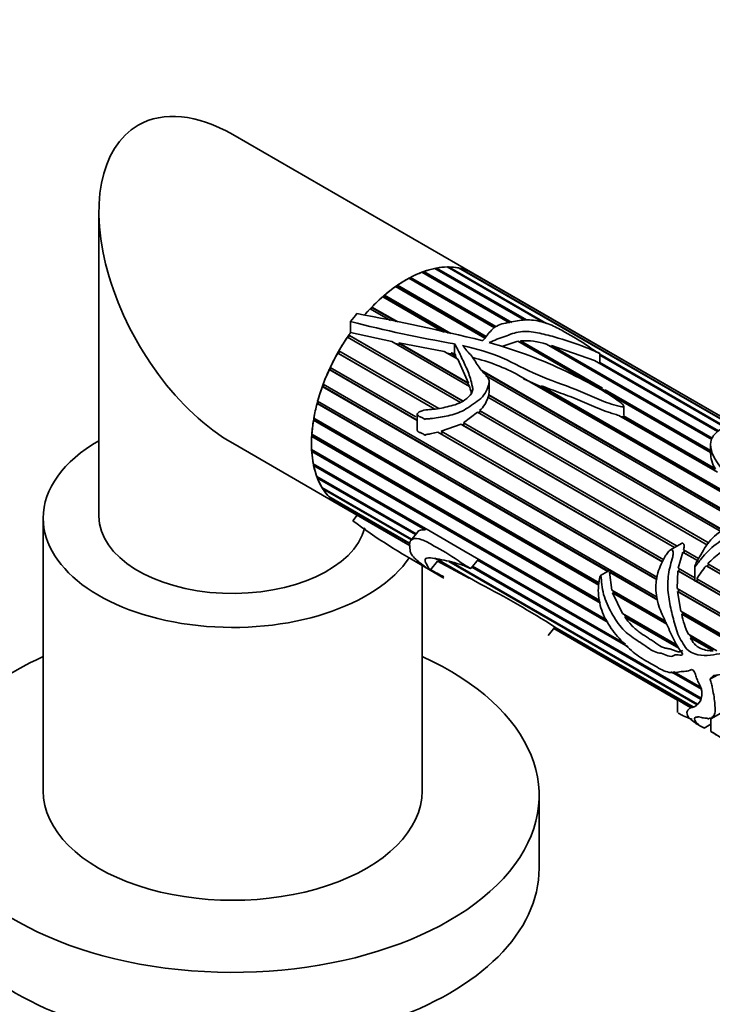
# Model space of a CAD drawing. Units: millimetres. Extents: x 0 to 1465, y 0 to 2753.
# Drawn here: x 380 to 442, y 602 to 690 of the extents above; entities that cross this region are included whole.
import ezdxf
from ezdxf import colors
from ezdxf.entities.mleader import LeaderData, LeaderLine
from ezdxf.math import Vec2, Vec3

# ---------------------------------------------------------------- set-up
doc = ezdxf.new("R2010")
doc.units = ezdxf.units.MM
doc.layers.add('DV5_Défaut', color=7, linetype='Continuous')
doc.layers.add('Défaut', color=7, linetype='Continuous')

# ---------------------------------------------------------------- blocks, each defined once
blk = doc.blocks.new('_DOT')
at = {"color": 0}
blk.add_line((0, 0), (-1, 0), dxfattribs=at)
at = {"color": 0, "const_width": 0.333}
blk.add_lwpolyline([(-0.1665, 0, 1), (0.1665, 0, 1)], format="xyb", close=True, dxfattribs=at)
blk = doc.blocks.new('SE4')
at = {"layer": 'DV5_Défaut', "color": 7, "linetype": 'Continuous', "lineweight": 35}
for p, q in [((420.391, 667.228), (398.834, 679.674)), ((386.834, 672.746), (386.834, 645.405)), ((415.974, 667.376), (415.96, 667.273)), ((415.974, 667.376), (423.873, 662.816)), ((425.034, 663.004), (416.97, 667.66)), ((417.119, 667.689), (417.094, 667.588)), ((417.119, 667.689), (425.19, 663.029)), ((426.714, 662.799), (418.07, 667.789)), ((418.211, 667.791), (418.187, 667.722)), ((418.211, 667.791), (427.005, 662.713)), ((448.826, 650.543), (419.098, 667.706)), ((419.228, 667.679), (419.211, 667.641)), ((419.228, 667.679), (448.848, 650.578)), ((448.939, 650.723), (420.035, 667.411)), ((422.337, 662.332), (414.642, 666.775)), ((414.796, 666.76), (414.729, 666.725)), ((414.799, 666.858), (414.796, 666.76)), ((414.796, 666.76), (422.383, 662.38)), ((414.799, 666.858), (422.454, 662.438)), ((423.676, 662.784), (415.82, 667.319)), ((415.96, 667.273), (415.924, 667.259)), ((415.96, 667.273), (423.722, 662.791)), ((420.151, 667.356), (420.146, 667.347)), ((420.151, 667.356), (448.943, 650.733)), ((448.946, 650.742), (420.391, 667.228)), ((421.474, 661.41), (413.459, 666.037)), ((413.624, 666.055), (413.536, 665.993)), ((413.615, 666.145), (421.583, 661.545)), ((413.615, 666.145), (413.624, 666.055)), ((413.624, 666.055), (421.536, 661.486)), ((417.787, 661.949), (412.294, 665.12)), ((412.467, 665.169), (412.364, 665.08)), ((412.447, 665.251), (418.408, 661.809)), ((412.447, 665.251), (412.467, 665.169)), ((412.467, 665.169), (418.209, 661.854)), ((413.001, 662.985), (411.17, 664.042)), ((411.347, 664.122), (411.235, 664.005)), ((411.316, 664.193), (413.639, 662.852)), ((411.316, 664.193), (411.347, 664.122)), ((411.347, 664.122), (413.495, 662.882)), ((409.415, 662.888), (409.415, 661.9)), ((419.271, 655.635), (409.131, 661.489)), ((409.307, 661.625), (409.191, 661.454)), ((409.255, 661.671), (419.505, 655.753)), ((409.255, 661.671), (409.307, 661.625)), ((409.307, 661.625), (419.493, 655.744)), ((409.415, 661.9), (413.121, 661.085)), ((420.095, 657.058), (413.121, 661.085)), ((413.405, 660.921), (413.936, 660.826)), ((413.747, 660.971), (419.984, 657.369)), ((413.936, 660.826), (413.747, 660.971)), ((413.747, 660.971), (417.804, 660.212)), ((413.936, 660.826), (419.947, 657.355)), ((418.744, 660.889), (418.744, 660.021)), ((423.091, 660.675), (424.43, 661.124)), ((441.719, 651.142), (424.43, 661.124)), ((424.561, 661.048), (424.66, 661.065)), ((424.66, 661.065), (424.665, 661.162)), ((424.66, 661.065), (431.608, 657.053)), ((424.665, 661.162), (432.012, 656.92)), ((441.83, 652.303), (426.986, 660.873)), ((427.303, 660.69), (427.412, 660.661)), ((427.412, 660.661), (427.458, 660.746)), ((427.412, 660.661), (441.832, 652.335)), ((427.458, 660.746), (441.872, 652.424)), ((427.458, 660.746), (431.303, 659.384)), ((408.316, 660.031), (408.256, 660.063)), ((416.96, 655.038), (408.256, 660.063)), ((408.424, 660.222), (408.316, 660.031)), ((408.316, 660.031), (416.964, 655.038)), ((408.365, 660.256), (417.338, 655.076)), ((419.027, 659.506), (417.804, 660.212)), ((418.082, 660.051), (418.566, 659.954)), ((418.431, 660.085), (418.846, 659.846)), ((418.566, 659.954), (418.431, 660.085)), ((418.431, 660.085), (418.744, 660.021)), ((418.566, 659.954), (418.804, 659.817)), ((418.744, 660.021), (418.846, 659.846)), ((418.846, 659.846), (418.804, 659.817)), ((418.804, 659.817), (418.948, 659.552)), ((431.793, 659.102), (431.793, 660.013)), ((431.793, 659.949), (443.117, 653.411)), ((443.04, 653.373), (431.793, 659.866)), ((407.568, 658.557), (407.5, 658.575)), ((415.401, 654.013), (407.5, 658.575)), ((407.652, 658.74), (407.568, 658.557)), ((407.568, 658.557), (415.401, 654.034)), ((407.592, 658.774), (415.274, 654.339)), ((442.333, 653.016), (431.303, 659.384)), ((431.793, 659.217), (442.436, 653.072)), ((421.194, 658.49), (444.783, 644.871)), ((421.258, 658.4), (444.723, 644.853)), ((444.517, 644.789), (421.532, 658.06)), ((446.64, 645.291), (424.526, 658.058)), ((424.931, 657.754), (426.675, 656.966)), ((406.952, 657.05), (406.878, 657.053)), ((436.931, 639.701), (406.878, 657.053)), ((406.952, 657.255), (436.97, 639.924)), ((407.013, 657.219), (406.952, 657.05)), ((406.952, 657.05), (436.938, 639.738)), ((419.984, 657.369), (419.947, 657.355)), ((419.947, 657.355), (420.046, 657.087)), ((421.851, 656.583), (421.851, 657.499)), ((426.511, 657.131), (446.921, 645.347)), ((426.675, 656.966), (426.511, 657.131)), ((426.675, 656.966), (446.831, 645.329)), ((431.703, 656.999), (441.719, 651.216)), ((432.273, 656.77), (441.719, 651.316)), ((442.708, 644.003), (421.742, 656.107)), ((421.773, 656.09), (421.825, 656.271)), ((421.808, 656.316), (442.916, 644.129)), ((421.825, 656.271), (421.808, 656.316)), ((421.825, 656.271), (442.887, 644.111)), ((406.481, 655.539), (406.402, 655.526)), ((432.496, 640.461), (406.402, 655.526)), ((406.456, 655.727), (436.933, 638.132)), ((406.521, 655.69), (406.481, 655.539)), ((406.481, 655.539), (432.547, 640.49)), ((433.936, 654.471), (433.936, 655.29)), ((406.115, 654.222), (431.713, 639.442)), ((406.185, 654.181), (406.164, 654.053)), ((415.401, 654.563), (415.401, 653.151)), ((419.546, 653.801), (420.818, 654.741)), ((441.451, 642.829), (420.818, 654.741)), ((420.905, 654.691), (421.063, 654.837)), ((420.995, 654.893), (441.588, 643.004)), ((421.063, 654.837), (420.995, 654.893)), ((421.063, 654.837), (441.579, 642.992)), ((442.336, 649.365), (433.494, 654.47)), ((433.906, 654.43), (442.147, 649.672)), ((433.916, 654.339), (433.906, 654.43)), ((433.916, 654.339), (442.138, 649.592)), ((406.164, 654.053), (406.081, 654.025)), ((431.699, 639.235), (406.081, 654.025)), ((406.164, 654.053), (431.704, 639.307)), ((417.535, 653.034), (419.327, 653.671)), ((419.327, 653.671), (419.451, 653.602)), ((438.485, 642.61), (419.327, 653.671)), ((419.451, 653.602), (419.658, 653.738)), ((419.451, 653.602), (438.487, 642.611)), ((419.546, 653.801), (438.707, 642.738)), ((406.007, 652.621), (405.923, 652.579)), ((431.835, 637.619), (405.923, 652.579)), ((405.934, 652.766), (431.79, 637.839)), ((406.013, 652.721), (406.007, 652.621)), ((406.007, 652.621), (431.814, 637.721)), ((417.232, 652.956), (417.456, 652.848)), ((437.43, 641.295), (417.232, 652.956)), ((417.456, 652.848), (417.726, 652.924)), ((417.456, 652.848), (437.438, 641.311)), ((417.535, 653.034), (437.528, 641.491)), ((398.834, 651.961), (408.391, 646.444)), ((441.719, 651.785), (441.719, 650.975)), ((405.919, 651.391), (432.392, 636.107)), ((406.013, 651.271), (405.929, 651.216)), ((432.521, 635.863), (405.929, 651.216)), ((406.009, 651.339), (406.013, 651.271)), ((406.013, 651.271), (432.442, 636.013)), ((406.068, 650.121), (416.559, 644.064)), ((406.182, 650.03), (406.1, 649.962)), ((416.108, 644.184), (406.1, 649.962)), ((406.177, 650.058), (406.182, 650.03)), ((406.182, 650.03), (416.131, 644.286)), ((406.379, 648.982), (415.294, 643.835)), ((406.502, 648.911), (406.432, 648.842)), ((415.234, 643.76), (406.432, 648.842)), ((406.847, 647.995), (414.893, 643.35)), ((406.962, 647.928), (406.92, 647.877)), ((414.867, 643.289), (406.92, 647.877)), ((407.461, 647.181), (414.71, 642.995)), ((407.573, 647.116), (407.552, 647.087)), ((414.77, 642.92), (407.552, 647.087)), ((408.209, 646.555), (414.773, 642.765)), ((408.32, 646.491), (408.318, 646.487)), ((414.773, 642.76), (408.318, 646.487)), ((408.391, 646.444), (414.773, 642.759)), ((409.605, 645.011), (410.007, 645.511)), ((381.834, 645.242), (381.834, 620.747)), ((415.447, 644.025), (414.818, 643.243)), ((416.131, 644.286), (416.108, 644.184)), ((416.202, 644.27), (416.131, 644.286)), ((419.585, 642.317), (416.559, 644.064)), ((439.1, 642.965), (438.117, 642.398)), ((419.585, 642.317), (434.044, 633.969)), ((438.817, 640.747), (439.235, 642.177)), ((440.535, 641.427), (439.235, 642.177)), ((439.235, 642.177), (439.316, 642.133)), ((439.298, 642.397), (440.642, 641.621)), ((439.316, 642.133), (439.384, 642.35)), ((439.316, 642.133), (440.536, 641.428)), ((414.828, 641.573), (417.785, 639.865)), ((415.834, 620.747), (415.834, 640.992)), ((416.575, 640.607), (417.199, 641.384)), ((420.067, 639.862), (416.974, 641.648)), ((417.191, 641.563), (421.015, 639.356)), ((420.067, 639.862), (417.199, 641.384)), ((440.505, 628.487), (418.23, 641.347)), ((418.455, 641.293), (440.545, 628.54)), ((420.195, 640.721), (420.878, 641.57)), ((420.351, 640.915), (440.865, 629.072)), ((434.309, 633.676), (420.801, 641.474)), ((420.864, 641.553), (434.091, 633.917)), ((440.309, 640.93), (440.309, 639.604)), ((441.327, 640.97), (441.408, 640.925)), ((443.889, 639.49), (441.327, 640.97)), ((441.408, 640.925), (441.557, 641.095)), ((441.408, 640.925), (443.887, 639.494)), ((441.474, 641.141), (443.752, 639.826)), ((440.82, 628.988), (420.291, 640.84)), ((432.682, 640.568), (431.843, 640.084)), ((432.642, 640.376), (432.738, 640.379)), ((436.971, 637.877), (432.642, 640.376)), ((432.849, 638.786), (432.642, 640.376)), ((432.738, 640.379), (436.962, 637.941)), ((438.722, 638.912), (438.777, 640.517)), ((440.309, 639.633), (438.777, 640.517)), ((438.777, 640.517), (438.867, 640.486)), ((438.817, 640.747), (440.309, 639.886)), ((438.867, 640.486), (438.901, 640.698)), ((438.867, 640.486), (440.309, 639.654)), ((420.104, 639.882), (420.067, 639.862)), ((440.347, 639.611), (440.444, 639.576)), ((444.447, 637.244), (440.347, 639.611)), ((440.444, 639.576), (440.554, 639.744)), ((440.444, 639.576), (444.442, 637.267)), ((440.477, 639.789), (444.396, 637.526)), ((432.849, 638.786), (437.679, 635.998)), ((432.93, 638.525), (433.026, 638.544)), ((437.802, 635.711), (432.93, 638.525)), ((433.812, 636.671), (432.93, 638.525)), ((433.026, 638.544), (432.972, 638.716)), ((433.026, 638.544), (437.76, 635.811)), ((438.722, 638.912), (444.393, 635.638)), ((444.382, 635.4), (438.745, 638.654)), ((439.063, 636.902), (438.745, 638.654)), ((438.745, 638.654), (438.848, 638.635)), ((438.848, 638.635), (438.827, 638.852)), ((438.848, 638.635), (444.384, 635.439)), ((433.812, 636.671), (438.711, 633.843)), ((434.111, 636.395), (433.999, 636.563)), ((439.063, 636.902), (443.995, 634.054)), ((443.906, 633.873), (439.128, 636.632)), ((439.128, 636.632), (439.23, 636.631)), ((439.23, 636.631), (439.181, 636.834)), ((439.23, 636.631), (443.928, 633.918)), ((434.018, 636.359), (434.111, 636.395)), ((438.863, 633.562), (434.018, 636.359)), ((434.111, 636.395), (438.792, 633.692)), ((427.138, 634.695), (427.753, 635.46)), ((427.646, 635.327), (438.758, 628.911)), ((438.758, 628.912), (427.647, 635.327)), ((427.65, 635.331), (438.759, 628.917)), ((440.105, 628.293), (427.734, 635.435)), ((427.751, 635.466), (440.143, 628.312)), ((427.753, 635.46), (427.756, 635.464)), ((439.734, 634.812), (442.282, 633.34)), ((440.02, 634.506), (439.902, 634.715)), ((439.914, 634.492), (440.02, 634.506)), ((441.938, 633.324), (439.914, 634.492)), ((440.02, 634.506), (441.981, 633.374)), ((440.89, 629.876), (438.187, 631.437)), ((438.368, 631.447), (440.842, 630.019)), ((438.408, 631.45), (440.828, 630.052)), ((441.655, 630.776), (442.363, 631.184)), ((438.758, 628.918), (438.758, 627.779)), ((438.962, 628.8), (439.967, 628.22)), ((439.964, 628.216), (439.192, 628.662)), ((439.291, 628.603), (439.963, 628.216)), ((441.803, 627.249), (442.568, 627.691)), ((441.15, 626.398), (441.742, 626.74)), ((441.742, 627.252), (441.742, 626.099)), ((426.334, 613.807), (426.334, 620.339))]:
    blk.add_line(p, q, dxfattribs=at)
for centre, radius, start, end in [((369.021, 447.432), 220.026, 76.28519, 79.26984), ((438.124, 774.073), 114.831, 255.52173, 260.28395), ((421.213, 661.296), 0.115, 256.74363, 301.06171), ((425.004, 654.432), 6.738, 72.89547, 92.88628), ((388.183, 644.406), 34.342, 22.17738, 26.08448), ((415.91, 641.917), 18.297, 61.90774, 75.80256), ((419.308, 656.769), 2.522, 311.96136, 344.79986), ((444.284, 651.077), 2.557, 178.66135, 213.33067), ((442.531, 689.416), 55.281, 233.4436, 241.4974), ((447.623, 635.46), 8.371, 126.81723, 137.26861), ((451.563, 632.703), 13.157, 141.07576, 147.4161), ((334.194, 481.148), 179.485, 62.23885, 62.67781), ((376.481, 554.442), 95.883, 57.67523, 62.32477), ((445.662, 637.795), 6.636, 190.09461, 206.71507), ((437.6, 626.674), 2.525, 57.33929, 62.66071)]:
    blk.add_arc(centre, radius, start, end, dxfattribs=at)
for centre, major_axis, ratio, start_param, end_param in [((398.834, 665.818), (-8.485, 14.697), 0.57735, 5.497787, 6.283185), ((398.834, 665.818), (-8.485, 14.697), 0.57735, 0, 2.356194), ((414.391, 656.836), (6, 10.392), 0.57735, 0, 1.231886), ((414.391, 656.836), (6, 10.392), 0.57735, 0.476515, 0.597667), ((414.391, 656.836), (6, 10.392), 0.57735, 0.336889, 0.45804), ((414.391, 656.836), (6, 10.392), 0.57735, 0.197262, 0.318414), ((414.391, 656.836), (6, 10.392), 0.57735, 0.057636, 0.178788), ((414.391, 656.836), (6, 10.392), 0.57735, 0.755768, 0.876919), ((414.391, 656.836), (6, 10.392), 0.57735, 0.616141, 0.737293), ((414.391, 656.836), (-6, -10.392), 0.57735, 3.141593, 3.180754), ((414.391, 656.836), (6, 10.392), 0.57735, 0.895394, 1.016546), ((414.391, 656.836), (6, 10.392), 0.57735, 1.03502, 1.156172), ((414.391, 656.836), (6, 10.392), 0.57735, 1.174647, 1.240734), ((414.391, 656.836), (6.5, 11.258), 0.57735, 1.285065, 1.357374), ((414.391, 656.836), (6, 10.392), 0.57735, 1.435425, 3.172245), ((414.391, 656.836), (6, 10.392), 0.57735, 1.453899, 1.575051), ((414.391, 656.836), (6, 10.392), 0.57735, 1.412009, 1.435425), ((414.391, 656.836), (-6, -10.392), 0.57735, 4.735118, 4.85627), ((414.391, 656.836), (-6, -10.392), 0.57735, 4.874745, 4.995896), ((414.391, 656.836), (-6, -10.392), 0.57735, -1.268814, -1.147663), ((414.391, 656.836), (-6, -10.392), 0.57735, -1.129188, -1.008036), ((414.391, 656.836), (-6, -10.392), 0.57735, -0.989562, -0.86841), ((414.391, 656.836), (-6, -10.392), 0.57735, -0.849935, -0.728784), ((398.834, 645.242), (-17, 0), 0.57735, 5.496057, 6.283185), ((414.391, 656.836), (-6, -10.392), 0.57735, -0.710309, -0.589157), ((414.391, 656.836), (-6, -10.392), 0.57735, -0.570683, -0.449531), ((414.391, 656.836), (-6, -10.392), 0.57735, -0.431056, -0.309905), ((414.391, 656.836), (-6, -10.392), 0.57735, 5.991755, 6.112907), ((414.391, 656.836), (-6, -10.392), 0.57735, 6.131382, 6.252533), ((398.834, 645.405), (-12, 0), 0.57735, 0, 2.990206), ((398.834, 645.242), (-17, 0), 0.57735, 0, 2.774429), ((398.834, 620.339), (-27.5, 0), 0.57735, 5.378816, 6.283185), ((398.834, 620.339), (-27.5, 0), 0.57735, 0, 4.045961), ((450.669, 635.891), (-11.119, -8.562), 0.151103, -0.796517, -0.750641), ((398.834, 620.747), (-17, 0), 0.57735, 0, 3.141593), ((398.834, 613.807), (-27.5, 0), 0.57735, 0, 3.141593)]:
    blk.add_ellipse(centre, major_axis=major_axis, ratio=ratio, start_param=start_param, end_param=end_param, dxfattribs=at)
for points, knots in [([(421.857, 661.001), (422.308, 661.222), (422.791, 661.385), (423.717, 661.721), (424.144, 661.913), (425.164, 662.043), (425.696, 661.965), (426.706, 661.778), (427.197, 661.652), (428.652, 661.235), (429.614, 660.925), (430.747, 660.478), (430.969, 660.386), (431.294, 660.243), (431.401, 660.194), (431.56, 660.12), (431.612, 660.096), (431.691, 660.059), (431.717, 660.046), (431.757, 660.028), (431.77, 660.022), (431.798, 660.01), (431.779, 660.022), (431.582, 660.133), (431.387, 660.236), (431.04, 660.449), (430.887, 660.56), (430.132, 661.114), (429.365, 661.526), (428.271, 662.156), (427.908, 662.368), (427.031, 662.734), (426.531, 662.892), (425.522, 663.061), (425.025, 663.051), (424.33, 662.956), (424.102, 662.912), (423.643, 662.819), (423.406, 662.774), (422.939, 662.665), (422.716, 662.592), (422.34, 662.382), (422.191, 662.249), (421.92, 661.969), (421.799, 661.818), (421.617, 661.585), (421.557, 661.506), (421.43, 661.348), (421.376, 661.261), (421.272, 661.197)], [0, 0, 0, 0, 0.0625, 0.0625, 0.125, 0.125, 0.1875, 0.1875, 0.25, 0.25, 0.375, 0.375, 0.40625, 0.40625, 0.421875, 0.421875, 0.429688, 0.429688, 0.433594, 0.433594, 0.435547, 0.435547, 0.4375, 0.4375, 0.46875, 0.46875, 0.5, 0.5, 0.625, 0.625, 0.6875, 0.6875, 0.75, 0.75, 0.8125, 0.8125, 0.84375, 0.84375, 0.875, 0.875, 0.90625, 0.90625, 0.9375, 0.9375, 0.96875, 0.96875, 0.984375, 0.984375, 1, 1, 1, 1]), ([(418.744, 660.889), (418.957, 660.542), (419.135, 660.177), (419.485, 659.431), (419.664, 659.054), (419.999, 658.279), (420.152, 657.878), (420.28, 657.341), (420.302, 657.232), (420.354, 657.015), (420.379, 656.904), (420.362, 656.551), (420.187, 656.311), (419.595, 655.744), (419.108, 655.501), (418.149, 655.244), (417.674, 655.131), (416.737, 654.97), (416.274, 655.023), (415.712, 654.845), (415.597, 654.803), (415.447, 654.684), (415.398, 654.621), (415.405, 654.488), (415.452, 654.442), (415.595, 654.353), (415.704, 654.324), (415.91, 654.236), (415.999, 654.165), (416.105, 654.094), (416.103, 654.108), (416.113, 654.142), (416.134, 654.142), (416.177, 654.147), (416.206, 654.146), (416.292, 654.15), (416.35, 654.154), (416.524, 654.167), (416.64, 654.18), (416.99, 654.224), (417.224, 654.261), (417.931, 654.383), (418.413, 654.471), (419.129, 654.716), (419.365, 654.813), (419.821, 655.075), (420.044, 655.235), (420.5, 655.534), (420.731, 655.683), (421.162, 656.032), (421.355, 656.239), (421.618, 656.692), (421.709, 656.93), (421.822, 657.28), (421.852, 657.396), (421.849, 657.62), (421.81, 657.721), (421.648, 657.992), (421.497, 658.142), (421.208, 658.451), (421.075, 658.613), (420.711, 659.116), (420.516, 659.476), (420.147, 659.965), (419.994, 660.109), (419.713, 660.412), (419.617, 660.588), (419.459, 660.729)], [0, 0, 0, 0, 0.0625, 0.0625, 0.125, 0.125, 0.1875, 0.1875, 0.203125, 0.203125, 0.21875, 0.21875, 0.25, 0.25, 0.3125, 0.3125, 0.375, 0.375, 0.4375, 0.4375, 0.453125, 0.453125, 0.460937, 0.460937, 0.46875, 0.46875, 0.484375, 0.484375, 0.5, 0.5, 0.501953, 0.501953, 0.503906, 0.503906, 0.507812, 0.507812, 0.515625, 0.515625, 0.53125, 0.53125, 0.5625, 0.5625, 0.625, 0.625, 0.65625, 0.65625, 0.6875, 0.6875, 0.71875, 0.71875, 0.75, 0.75, 0.78125, 0.78125, 0.796875, 0.796875, 0.8125, 0.8125, 0.84375, 0.84375, 0.875, 0.875, 0.9375, 0.9375, 0.96875, 0.96875, 1, 1, 1, 1]), ([(419.459, 660.729), (420.695, 660.443), (421.917, 660.102), (424.114, 659.152), (425.106, 658.564), (427.317, 657.622), (428.506, 657.232), (430.205, 656.552), (430.744, 656.296), (431.856, 655.819), (432.434, 655.6), (433.196, 655.368), (433.35, 655.324), (433.59, 655.269), (433.671, 655.252), (433.802, 655.239), (433.848, 655.235), (433.934, 655.256), (433.94, 655.292), (433.888, 655.425), (433.772, 655.508), (433.567, 655.678), (433.457, 655.76), (432.9, 656.162), (432.421, 656.463), (430.929, 657.337), (429.869, 657.872), (427.722, 658.91), (426.613, 659.397), (424.293, 660.268), (423.089, 660.656), (421.857, 661.001)], [0, 0, 0, 0, 0.125, 0.125, 0.25, 0.25, 0.375, 0.375, 0.4375, 0.4375, 0.5, 0.5, 0.515625, 0.515625, 0.523438, 0.523438, 0.527344, 0.527344, 0.53125, 0.53125, 0.546875, 0.546875, 0.5625, 0.5625, 0.625, 0.625, 0.75, 0.75, 0.875, 0.875, 1, 1, 1, 1]), ([(420.095, 657.058), (420.139, 656.927), (420.179, 656.793), (420.232, 656.591), (420.248, 656.525), (420.263, 656.459)], [0, 0, 0, 0, 0.676526, 0.676526, 1, 1, 1, 1]), ([(426.511, 657.131), (427.079, 656.9), (427.664, 656.688), (428.836, 656.259), (429.423, 656.044), (430.274, 655.688), (430.551, 655.563), (431.108, 655.314), (431.389, 655.191), (431.964, 654.961), (432.258, 654.852), (432.709, 654.697), (432.861, 654.648), (433.171, 654.553), (433.329, 654.508), (433.494, 654.47)], [0, 0, 0, 0, 0.25, 0.25, 0.5, 0.5, 0.625, 0.625, 0.75, 0.75, 0.875, 0.875, 0.9375, 0.9375, 1, 1, 1, 1]), ([(421.808, 656.316), (421.826, 656.382), (421.84, 656.448), (421.849, 656.536), (421.851, 656.561), (421.851, 656.585)], [0, 0, 0, 0, 0.726272, 0.726272, 1, 1, 1, 1]), ([(433.741, 654.327), (433.743, 654.327), (433.745, 654.327), (433.747, 654.326), (433.775, 654.323), (433.803, 654.321), (433.832, 654.322), (433.845, 654.322), (433.858, 654.323), (433.87, 654.324), (433.881, 654.326), (433.891, 654.328), (433.9, 654.331), (433.906, 654.333), (433.911, 654.336), (433.916, 654.339)], [0, 0, 0, 0, 0.0325, 0.0325, 0.0325, 0.512022, 0.512022, 0.512022, 0.722828, 0.722828, 0.722828, 0.895548, 0.895548, 0.895548, 1, 1, 1, 1]), ([(456.726, 647.407), (456.988, 647.259), (457.229, 647.101), (457.394, 646.857), (457.227, 646.762), (456.418, 646.682), (456.054, 646.664), (455.359, 646.709), (455.104, 646.74), (454.592, 646.848), (454.337, 646.921), (453.09, 647.288), (452.027, 647.486), (450.887, 647.916), (450.675, 648.01), (450.293, 648.22), (450.116, 648.339), (449.965, 648.601), (449.941, 648.727), (449.856, 648.977), (449.833, 649.099), (449.873, 649.438), (449.963, 649.631), (450.067, 649.992), (450.115, 650.155), (450.269, 650.416), (450.377, 650.514), (450.683, 650.606), (450.899, 650.591), (451.214, 650.517), (451.323, 650.481), (451.352, 650.488), (451.332, 650.506), (451.124, 650.624), (450.998, 650.688), (450.719, 650.819), (450.562, 650.878), (450.245, 650.981), (450.087, 651.023), (449.629, 651.11), (449.366, 651.107), (449.003, 650.961), (448.888, 650.827), (448.819, 650.475), (448.88, 650.258), (448.995, 649.806), (449.014, 649.573), (449.05, 649.076), (449.084, 648.81), (449.238, 648.501), (449.257, 648.467), (449.288, 648.398), (449.315, 648.356), (449.235, 648.303), (449.148, 648.321), (449.017, 648.346), (448.953, 648.362), (448.636, 648.442), (448.388, 648.52), (447.971, 648.546), (447.827, 648.544), (447.562, 648.592), (447.435, 648.634), (447.074, 648.775), (446.856, 648.885), (446.339, 649.045), (446.06, 649.109), (445.604, 649.313), (445.409, 649.441), (444.84, 649.837), (444.436, 650.091), (443.677, 650.62), (443.351, 650.922), (442.985, 651.554), (442.922, 651.882), (442.91, 652.486), (442.91, 652.778), (443.165, 653.12), (443.274, 653.219), (443.427, 653.358), (443.487, 653.4), (443.51, 653.458), (443.513, 653.465), (443.5, 653.481), (443.475, 653.484), (443.426, 653.485), (443.399, 653.481), (443.318, 653.469), (443.268, 653.458), (442.828, 653.346), (442.497, 653.173), (441.983, 652.707), (441.81, 652.41), (441.684, 651.761), (441.74, 651.406), (442.142, 650.368), (442.628, 649.663), (443.792, 648.887), (444.243, 648.668), (445.077, 648.179), (445.516, 647.956), (446.34, 647.764), (446.631, 647.722), (447.224, 647.676), (447.527, 647.664), (448.112, 647.587), (448.399, 647.531), (448.843, 647.483), (448.994, 647.475), (449.298, 647.47), (449.471, 647.459), (449.639, 647.313), (449.603, 647.219), (449.499, 647.054), (449.43, 646.974), (449.265, 646.718), (449.29, 646.517), (449.004, 646.152), (448.758, 646), (448.227, 645.744), (447.936, 645.643), (447.062, 645.367), (446.46, 645.21), (445.565, 645.051), (445.265, 645.02), (444.672, 644.908), (444.381, 644.823), (443.519, 644.511), (442.947, 644.26), (441.935, 643.556), (441.509, 643.087), (441.027, 642.296), (440.88, 642.022), (440.641, 641.621), (440.562, 641.488), (440.454, 641.281), (440.419, 641.211), (440.356, 641.07), (440.317, 640.998), (440.305, 640.885), (440.355, 640.925), (440.406, 640.982), (440.43, 641.012), (440.502, 641.102), (440.549, 641.163), (440.691, 641.347), (440.786, 641.47), (441.078, 641.832), (441.281, 642.067), (441.943, 642.723), (442.452, 643.086), (443.229, 643.607), (443.501, 643.761), (443.946, 643.862), (444.093, 643.879), (444.392, 643.951), (444.544, 643.999), (444.838, 644.016), (444.981, 643.987), (445.272, 643.967), (445.423, 643.985), (445.645, 643.984), (445.716, 643.971), (445.865, 643.972), (445.945, 644.005), (446.177, 644.029), (446.307, 643.927), (446.543, 643.994), (446.622, 644.029), (446.778, 644.025), (446.85, 644.003), (447.007, 644.002), (447.085, 644.043), (447.23, 644.126), (447.31, 644.153), (447.562, 644.204), (447.733, 644.23), (448.056, 644.342), (448.215, 644.407), (449.008, 644.744), (449.541, 645.119), (450.267, 645.635), (450.465, 645.82), (450.747, 646.091), (450.848, 646.176), (451.022, 646.35), (451.069, 646.447), (451.096, 646.546)], [0, 0, 0, 0, 0.027703, 0.027703, 0.066595, 0.066595, 0.086041, 0.086041, 0.095764, 0.095764, 0.105487, 0.105487, 0.144379, 0.144379, 0.154102, 0.154102, 0.163825, 0.163825, 0.173548, 0.173548, 0.183271, 0.183271, 0.202717, 0.202717, 0.222162, 0.222162, 0.241608, 0.241608, 0.261054, 0.261054, 0.270777, 0.270777, 0.275639, 0.275639, 0.2805, 0.2805, 0.290223, 0.290223, 0.299946, 0.299946, 0.319392, 0.319392, 0.338838, 0.338838, 0.358284, 0.358284, 0.37773, 0.37773, 0.397176, 0.397176, 0.399607, 0.399607, 0.402037, 0.402037, 0.404468, 0.404468, 0.406899, 0.406899, 0.416622, 0.416622, 0.421483, 0.421483, 0.426345, 0.426345, 0.436068, 0.436068, 0.445791, 0.445791, 0.455514, 0.455514, 0.47496, 0.47496, 0.494406, 0.494406, 0.513852, 0.513852, 0.533297, 0.533297, 0.54302, 0.54302, 0.547882, 0.547882, 0.54849, 0.54849, 0.549097, 0.549097, 0.550313, 0.550313, 0.552743, 0.552743, 0.572189, 0.572189, 0.591635, 0.591635, 0.611081, 0.611081, 0.649973, 0.649973, 0.669419, 0.669419, 0.688865, 0.688865, 0.698588, 0.698588, 0.708311, 0.708311, 0.718034, 0.718034, 0.722895, 0.722895, 0.727757, 0.727757, 0.732618, 0.732618, 0.73748, 0.73748, 0.747203, 0.747203, 0.756926, 0.756926, 0.766649, 0.766649, 0.786095, 0.786095, 0.795818, 0.795818, 0.805541, 0.805541, 0.824987, 0.824987, 0.844432, 0.844432, 0.854155, 0.854155, 0.859017, 0.859017, 0.861448, 0.861448, 0.863878, 0.863878, 0.865094, 0.865094, 0.866309, 0.866309, 0.86874, 0.86874, 0.873601, 0.873601, 0.883324, 0.883324, 0.90277, 0.90277, 0.912493, 0.912493, 0.917355, 0.917355, 0.922216, 0.922216, 0.927078, 0.927078, 0.931939, 0.931939, 0.93437, 0.93437, 0.936801, 0.936801, 0.941662, 0.941662, 0.944093, 0.944093, 0.946524, 0.946524, 0.948954, 0.948954, 0.951385, 0.951385, 0.956247, 0.956247, 0.961108, 0.961108, 0.980554, 0.980554, 0.990277, 0.990277, 0.995139, 0.995139, 1, 1, 1, 1]), ([(415.401, 653.151), (415.401, 653.15), (415.401, 653.15), (415.401, 653.149), (415.401, 653.131), (415.404, 653.113), (415.41, 653.096), (415.415, 653.08), (415.422, 653.066), (415.43, 653.053), (415.443, 653.033), (415.46, 653.017), (415.477, 653.004), (415.55, 652.948), (415.638, 652.924), (415.721, 652.894), (415.793, 652.868), (415.865, 652.841), (415.933, 652.801), (415.974, 652.777), (416.013, 652.747), (416.051, 652.716), (416.061, 652.708), (416.07, 652.7), (416.08, 652.692), (416.085, 652.689), (416.089, 652.685), (416.094, 652.681), (416.097, 652.68), (416.1, 652.678), (416.102, 652.677), (416.104, 652.676), (416.105, 652.676), (416.106, 652.676), (416.107, 652.676), (416.107, 652.676), (416.108, 652.676), (416.108, 652.676), (416.108, 652.676), (416.109, 652.676), (416.109, 652.677), (416.109, 652.677), (416.109, 652.677), (416.109, 652.677), (416.11, 652.677), (416.11, 652.678), (416.11, 652.678), (416.11, 652.679), (416.11, 652.679), (416.11, 652.68), (416.11, 652.682), (416.11, 652.683), (416.109, 652.689), (416.108, 652.694), (416.107, 652.7), (416.107, 652.702), (416.107, 652.705), (416.108, 652.707), (416.108, 652.709), (416.108, 652.711), (416.109, 652.713), (416.11, 652.715), (416.111, 652.717), (416.112, 652.718), (416.114, 652.72), (416.116, 652.722), (416.119, 652.724), (416.126, 652.728), (416.133, 652.731), (416.141, 652.733), (416.176, 652.742), (416.212, 652.744), (416.248, 652.749), (416.39, 652.768), (416.533, 652.795), (416.676, 652.825), (416.86, 652.864), (417.045, 652.909), (417.232, 652.956)], [0, 0, 0, 0, 0.00064, 0.00064, 0.00064, 0.022322, 0.022322, 0.022322, 0.042871, 0.042871, 0.042871, 0.073964, 0.073964, 0.073964, 0.205898, 0.205898, 0.205898, 0.320322, 0.320322, 0.320322, 0.390439, 0.390439, 0.390439, 0.407879, 0.407879, 0.407879, 0.416605, 0.416605, 0.416605, 0.420975, 0.420975, 0.420975, 0.423176, 0.423176, 0.423176, 0.423812, 0.423812, 0.423812, 0.424259, 0.424259, 0.424259, 0.42463, 0.42463, 0.42463, 0.425, 0.425, 0.425, 0.42556, 0.42556, 0.42556, 0.427076, 0.427076, 0.427076, 0.433958, 0.433958, 0.433958, 0.436903, 0.436903, 0.436903, 0.439377, 0.439377, 0.439377, 0.44187, 0.44187, 0.44187, 0.445616, 0.445616, 0.445616, 0.457247, 0.457247, 0.457247, 0.510786, 0.510786, 0.510786, 0.72433, 0.72433, 0.72433, 1, 1, 1, 1]), ([(416.108, 644.184), (416.004, 644.199), (415.908, 644.203), (415.732, 644.187), (415.653, 644.167), (415.53, 644.107), (415.483, 644.07), (415.447, 644.025)], [0, 0, 0, 0, 0.351029, 0.351029, 0.702057, 0.702057, 1, 1, 1, 1]), ([(416.575, 640.607), (416.443, 640.729), (416.378, 640.841), (416.206, 641.158), (416.065, 641.393), (416.134, 641.673), (416.352, 641.68), (416.817, 641.654), (417.086, 641.609), (417.94, 641.435), (418.539, 641.316), (419.36, 641.054), (419.528, 640.995), (419.785, 640.894), (419.872, 640.858), (420.003, 640.802), (420.047, 640.782), (420.113, 640.754), (420.135, 640.744), (420.168, 640.73), (420.179, 640.726), (420.2, 640.718), (420.179, 640.731), (419.986, 640.84), (419.807, 640.932), (419.439, 641.159), (419.252, 641.292), (418.315, 641.968), (417.594, 642.35), (416.503, 642.978), (416.137, 643.191), (415.477, 643.412), (415.177, 643.439), (414.782, 643.279), (414.714, 643.073), (414.709, 642.748), (414.721, 642.638), (414.747, 642.432), (414.752, 642.342), (414.784, 642.163), (414.824, 642.064), (414.997, 641.826), (415.126, 641.69), (415.404, 641.428), (415.557, 641.298), (415.791, 641.111), (415.871, 641.05), (416.026, 640.933), (416.116, 640.87), (416.161, 640.835)], [0, 0, 0, 0, 0.0625, 0.0625, 0.125, 0.125, 0.1875, 0.1875, 0.25, 0.25, 0.375, 0.375, 0.40625, 0.40625, 0.421875, 0.421875, 0.429688, 0.429688, 0.433594, 0.433594, 0.435547, 0.435547, 0.4375, 0.4375, 0.46875, 0.46875, 0.5, 0.5, 0.625, 0.625, 0.6875, 0.6875, 0.75, 0.75, 0.8125, 0.8125, 0.84375, 0.84375, 0.875, 0.875, 0.90625, 0.90625, 0.9375, 0.9375, 0.96875, 0.96875, 0.984375, 0.984375, 1, 1, 1, 1]), ([(439.298, 642.397), (439.323, 642.5), (439.344, 642.606), (439.347, 642.707), (439.348, 642.745), (439.346, 642.782), (439.34, 642.817), (439.334, 642.852), (439.324, 642.886), (439.308, 642.916), (439.299, 642.934), (439.287, 642.95), (439.273, 642.963), (439.261, 642.974), (439.247, 642.983), (439.232, 642.989), (439.217, 642.995), (439.2, 642.997), (439.182, 642.995), (439.167, 642.994), (439.152, 642.99), (439.137, 642.984), (439.125, 642.979), (439.113, 642.973), (439.101, 642.966)], [0, 0, 0, 0, 0.385194, 0.385194, 0.385194, 0.524681, 0.524681, 0.524681, 0.665559, 0.665559, 0.665559, 0.749018, 0.749018, 0.749018, 0.8184, 0.8184, 0.8184, 0.888481, 0.888481, 0.888481, 0.949367, 0.949367, 0.949367, 1, 1, 1, 1]), ([(441.969, 631.105), (442.277, 631.149), (442.592, 631.192), (443.227, 631.295), (443.55, 631.347), (444.169, 631.575), (444.473, 631.761), (444.888, 632.462), (445.002, 632.918), (445.247, 633.822), (445.398, 634.273), (445.594, 634.971), (445.651, 635.213), (445.701, 635.697), (445.69, 635.941), (445.588, 636.645), (445.445, 637.077), (445.274, 637.977), (445.268, 638.456), (445.024, 639.286), (444.76, 639.613), (444.362, 640.075), (444.227, 640.227), (443.991, 640.561), (443.899, 640.752), (443.701, 641.118), (443.589, 641.288), (443.373, 641.499), (443.294, 641.563), (443.168, 641.651), (443.124, 641.679), (443.055, 641.717), (443.031, 641.729), (442.994, 641.742), (442.981, 641.747), (442.952, 641.747), (442.947, 641.728), (442.993, 641.61), (443.052, 641.516), (443.143, 641.311), (443.187, 641.207), (443.316, 640.892), (443.4, 640.679), (443.659, 640.043), (443.856, 639.628), (444.2, 638.755), (444.33, 638.287), (444.542, 636.805), (444.513, 635.692), (444.106, 634.203), (443.91, 633.72), (443.464, 633.267), (443.285, 633.177), (442.91, 633.09), (442.718, 633.084), (442.15, 633.03), (441.792, 632.933), (441.05, 632.893), (440.671, 632.921), (440.103, 633.13), (439.912, 633.223), (439.544, 633.507), (439.394, 633.73), (439.128, 634.186), (438.991, 634.41), (438.761, 634.891), (438.672, 635.151), (438.442, 635.93), (438.309, 636.452), (438.063, 637.5), (437.963, 638.029), (437.863, 639.111), (437.868, 639.651), (437.982, 640.458), (438.04, 640.725), (438.182, 641.251), (438.267, 641.512), (438.352, 641.907), (438.375, 642.043), (438.353, 642.301), (438.283, 642.447), (438.047, 642.388), (437.958, 642.264), (437.797, 642.048), (437.725, 641.932), (437.387, 641.348), (437.153, 640.856), (436.684, 639.312), (436.774, 638.167), (437.331, 636.655), (437.574, 636.182), (438.019, 635.203), (438.227, 634.699), (438.599, 633.981), (438.733, 633.749), (438.956, 633.415), (439.036, 633.31), (439.15, 633.146), (439.202, 633.083), (439.198, 632.96), (439.139, 632.957), (438.917, 632.935), (438.721, 632.982), (438.462, 632.943), (438.389, 632.894), (438.235, 632.822), (438.144, 632.824), (437.846, 632.892), (437.636, 633.005), (437.23, 633.13), (437.035, 633.133), (436.428, 633.338), (436, 633.688), (435.151, 634.245), (434.723, 634.499), (433.892, 635.199), (433.503, 635.645), (432.848, 636.651), (432.581, 637.198), (432.232, 638.036), (432.128, 638.323), (432.006, 638.908), (431.972, 639.205), (431.928, 639.652), (431.917, 639.802), (431.888, 639.989), (431.883, 640.027), (431.854, 640.099), (431.823, 640.063), (431.784, 639.966), (431.768, 639.895), (431.691, 639.542), (431.66, 639.25), (431.628, 638.371), (431.704, 637.773), (432.054, 636.608), (432.328, 636.046), (433.012, 635.017), (433.409, 634.555), (434.225, 633.689), (434.664, 633.286), (435.536, 632.64), (435.969, 632.399), (436.835, 631.919), (437.277, 631.628), (437.9, 631.408), (438.101, 631.366), (438.47, 631.351), (438.636, 631.386), (438.975, 631.458), (439.157, 631.471), (439.531, 631.487), (439.716, 631.509), (439.953, 631.636), (440.051, 631.676), (440.263, 631.501), (440.328, 631.34), (440.418, 631.061), (440.454, 630.923), (440.549, 630.648), (440.613, 630.513), (440.755, 630.247), (440.821, 630.114), (440.906, 629.853), (440.928, 629.729), (440.96, 629.387), (440.934, 629.204), (440.787, 628.759), (440.633, 628.562), (440.365, 628.357), (440.265, 628.308), (440.045, 628.245), (439.934, 628.218), (439.701, 628.067), (439.622, 627.923), (439.578, 627.632), (439.669, 627.442), (439.997, 627.12), (440.139, 627.005), (440.445, 626.787), (440.594, 626.693), (440.825, 626.566), (440.906, 626.525), (441.019, 626.47), (441.042, 626.459), (441.091, 626.436), (441.117, 626.425), (441.166, 626.398), (441.156, 626.402), (441.147, 626.404), (441.141, 626.406), (441.123, 626.413), (441.11, 626.419), (440.987, 626.471), (440.866, 626.535), (440.557, 626.735), (440.428, 626.869), (440.295, 627.141), (440.198, 627.357), (440.434, 627.373), (440.487, 627.372), (440.565, 627.399), (440.603, 627.416), (440.733, 627.393), (440.82, 627.36), (440.969, 627.321), (441.026, 627.321), (441.158, 627.303), (441.246, 627.271), (441.326, 627.317), (441.441, 627.255), (441.557, 627.226), (441.573, 627.244), (441.604, 627.283), (441.638, 627.281), (441.72, 627.258), (441.766, 627.241), (441.822, 627.252), (441.816, 627.29), (441.82, 627.386), (441.882, 627.399), (441.982, 627.448), (442.011, 627.496), (442.082, 627.665), (442.119, 627.795), (442.141, 628.122), (442.121, 628.324), (442.081, 628.743), (442.067, 628.959), (441.999, 629.43), (441.936, 629.69), (441.858, 630.085), (441.838, 630.217), (441.776, 630.489), (441.718, 630.633), (441.655, 630.776)], [0, 0, 0, 0, 0.015625, 0.015625, 0.03125, 0.03125, 0.046875, 0.046875, 0.0625, 0.0625, 0.078125, 0.078125, 0.085937, 0.085937, 0.09375, 0.09375, 0.109375, 0.109375, 0.125, 0.125, 0.140625, 0.140625, 0.148437, 0.148437, 0.15625, 0.15625, 0.164062, 0.164062, 0.167969, 0.167969, 0.169922, 0.169922, 0.170898, 0.170898, 0.171387, 0.171387, 0.171875, 0.171875, 0.175781, 0.175781, 0.179687, 0.179687, 0.1875, 0.1875, 0.203125, 0.203125, 0.21875, 0.21875, 0.25, 0.25, 0.265625, 0.265625, 0.273437, 0.273437, 0.28125, 0.28125, 0.296875, 0.296875, 0.3125, 0.3125, 0.320312, 0.320312, 0.328125, 0.328125, 0.335937, 0.335937, 0.34375, 0.34375, 0.359375, 0.359375, 0.375, 0.375, 0.390625, 0.390625, 0.398438, 0.398438, 0.40625, 0.40625, 0.410156, 0.410156, 0.414063, 0.414063, 0.417969, 0.417969, 0.421875, 0.421875, 0.4375, 0.4375, 0.46875, 0.46875, 0.484375, 0.484375, 0.5, 0.5, 0.507813, 0.507813, 0.511719, 0.511719, 0.513672, 0.513672, 0.515625, 0.515625, 0.523438, 0.523438, 0.527344, 0.527344, 0.53125, 0.53125, 0.539063, 0.539063, 0.546875, 0.546875, 0.5625, 0.5625, 0.578125, 0.578125, 0.59375, 0.59375, 0.609375, 0.609375, 0.617188, 0.617188, 0.625, 0.625, 0.628906, 0.628906, 0.629883, 0.629883, 0.630859, 0.630859, 0.632813, 0.632813, 0.640625, 0.640625, 0.65625, 0.65625, 0.671875, 0.671875, 0.6875, 0.6875, 0.703125, 0.703125, 0.71875, 0.71875, 0.734375, 0.734375, 0.742188, 0.742188, 0.75, 0.75, 0.757813, 0.757813, 0.765625, 0.765625, 0.769531, 0.769531, 0.773438, 0.773438, 0.777344, 0.777344, 0.78125, 0.78125, 0.785156, 0.785156, 0.789063, 0.789063, 0.796875, 0.796875, 0.8125, 0.8125, 0.820313, 0.820313, 0.828125, 0.828125, 0.84375, 0.84375, 0.859375, 0.859375, 0.867188, 0.867188, 0.875, 0.875, 0.878906, 0.878906, 0.879883, 0.879883, 0.880859, 0.880859, 0.881348, 0.881348, 0.881836, 0.881836, 0.882813, 0.882813, 0.890625, 0.890625, 0.90625, 0.90625, 0.921875, 0.921875, 0.925781, 0.925781, 0.929688, 0.929688, 0.933594, 0.933594, 0.9375, 0.9375, 0.941406, 0.941406, 0.945313, 0.945313, 0.947266, 0.947266, 0.949219, 0.949219, 0.951172, 0.951172, 0.953125, 0.953125, 0.957031, 0.957031, 0.960938, 0.960938, 0.96875, 0.96875, 0.976563, 0.976563, 0.984375, 0.984375, 0.992188, 0.992188, 0.996094, 0.996094, 1, 1, 1, 1]), ([(416.161, 640.835), (416.164, 640.832), (416.166, 640.83), (416.167, 640.829), (416.168, 640.828), (416.167, 640.828), (416.165, 640.829), (416.163, 640.83), (416.16, 640.831), (416.155, 640.833), (416.154, 640.834), (416.153, 640.835), (416.151, 640.836)], [0, 0, 0, 0, 0.30568, 0.30568, 0.30568, 0.611595, 0.611595, 0.611595, 0.913829, 0.913829, 0.913829, 1, 1, 1, 1]), ([(432.738, 640.379), (432.733, 640.423), (432.728, 640.466), (432.719, 640.508), (432.717, 640.517), (432.715, 640.525), (432.713, 640.533), (432.71, 640.541), (432.708, 640.549), (432.704, 640.556), (432.703, 640.558), (432.701, 640.561), (432.7, 640.563), (432.698, 640.565), (432.697, 640.567), (432.695, 640.568), (432.693, 640.569), (432.692, 640.569), (432.69, 640.57), (432.689, 640.57), (432.688, 640.57), (432.686, 640.57), (432.685, 640.569), (432.683, 640.569), (432.682, 640.568)], [0, 0, 0, 0, 0.606699, 0.606699, 0.606699, 0.724946, 0.724946, 0.724946, 0.841752, 0.841752, 0.841752, 0.880251, 0.880251, 0.880251, 0.919401, 0.919401, 0.919401, 0.945933, 0.945933, 0.945933, 0.972367, 0.972367, 0.972367, 1, 1, 1, 1]), ([(440.309, 639.603), (440.309, 639.602), (440.309, 639.6), (440.309, 639.598), (440.309, 639.596), (440.309, 639.594), (440.31, 639.592), (440.31, 639.591), (440.311, 639.59), (440.312, 639.59), (440.312, 639.589), (440.313, 639.588), (440.314, 639.588), (440.314, 639.587), (440.315, 639.587), (440.316, 639.587), (440.317, 639.587), (440.318, 639.587), (440.319, 639.588), (440.322, 639.588), (440.324, 639.59), (440.327, 639.592), (440.334, 639.597), (440.34, 639.604), (440.347, 639.611)], [0, 0, 0, 0, 0.081857, 0.081857, 0.081857, 0.183898, 0.183898, 0.183898, 0.233629, 0.233629, 0.233629, 0.284185, 0.284185, 0.284185, 0.327632, 0.327632, 0.327632, 0.390395, 0.390395, 0.390395, 0.542611, 0.542611, 0.542611, 1, 1, 1, 1]), ([(439.217, 633.357), (439.168, 633.346), (439.125, 633.324), (439.041, 633.277), (439, 633.253), (438.905, 633.235), (438.852, 633.237), (438.746, 633.254), (438.692, 633.27), (438.528, 633.325), (438.417, 633.373), (438.251, 633.438), (438.196, 633.458), (438.087, 633.492), (438.033, 633.505), (437.87, 633.538), (437.763, 633.551), (437.547, 633.603), (437.437, 633.645), (437.104, 633.811), (436.876, 633.97), (436.535, 634.206), (436.421, 634.284), (436.193, 634.434), (436.078, 634.507), (435.736, 634.728), (435.507, 634.876), (435.169, 635.13), (435.056, 635.22), (434.834, 635.414), (434.723, 635.519), (434.402, 635.849), (434.203, 636.094), (434.018, 636.359)], [0, 0, 0, 0, 0.03125, 0.03125, 0.0625, 0.0625, 0.09375, 0.09375, 0.125, 0.125, 0.1875, 0.1875, 0.21875, 0.21875, 0.25, 0.25, 0.3125, 0.3125, 0.375, 0.375, 0.5, 0.5, 0.5625, 0.5625, 0.625, 0.625, 0.75, 0.75, 0.8125, 0.8125, 0.875, 0.875, 1, 1, 1, 1]), ([(441.938, 633.324), (441.759, 633.323), (441.581, 633.335), (441.222, 633.4), (441.04, 633.454), (440.766, 633.576), (440.676, 633.623), (440.498, 633.735), (440.409, 633.801), (440.285, 633.92), (440.246, 633.964), (440.172, 634.06), (440.137, 634.113), (440.038, 634.273), (439.976, 634.383), (439.914, 634.492)], [0, 0, 0, 0, 0.25, 0.25, 0.5, 0.5, 0.625, 0.625, 0.75, 0.75, 0.8125, 0.8125, 0.875, 0.875, 1, 1, 1, 1]), ([(440.072, 627.176), (439.993, 627.202), (439.916, 627.229), (439.648, 627.328), (439.464, 627.404), (439.143, 627.56), (439.02, 627.624), (438.871, 627.706), (438.843, 627.722), (438.819, 627.736)], [0, 0, 0, 0, 0.198604, 0.198604, 0.692778, 0.692778, 0.939865, 0.939865, 1, 1, 1, 1]), ([(450.078, 622.353), (450.073, 622.353), (450.067, 622.352), (449.729, 622.328), (449.414, 622.323), (448.903, 622.389), (448.719, 622.425), (448.32, 622.541), (448.1, 622.623), (447.436, 622.894), (446.988, 623.107), (446.121, 623.532), (445.702, 623.752), (444.857, 624.233), (444.442, 624.478), (443.841, 624.832), (443.641, 624.951), (443.229, 625.198), (443.016, 625.33), (442.6, 625.589), (442.397, 625.715), (442.108, 625.889), (442.013, 625.945), (441.874, 626.026), (441.828, 626.053), (441.764, 626.088), (441.725, 626.11), (441.779, 626.073), (441.807, 626.056), (442.28, 625.757), (442.734, 625.474), (443.363, 625.099), (443.536, 624.998), (443.709, 624.898)], [0, 0, 0, 0, 0.002051, 0.002051, 0.121184, 0.121184, 0.18075, 0.18075, 0.240316, 0.240316, 0.359448, 0.359448, 0.47858, 0.47858, 0.597713, 0.597713, 0.657279, 0.657279, 0.716845, 0.716845, 0.776411, 0.776411, 0.806194, 0.806194, 0.821086, 0.821086, 0.828531, 0.828531, 0.835977, 0.835977, 0.955109, 0.955109, 1, 1, 1, 1])]:
    blk.add_open_spline(points, degree=3, knots=knots, dxfattribs=at)

msp = doc.modelspace()

# ---------------------------------------------------------------- block references
at = {"layer": 'Défaut'}
msp.add_blockref('SE4', (0, 0), dxfattribs=at)

# ---------------------------------------------------------------- leaders
at = {"layer": 'Défaut', "color": 7, "linetype": 'Continuous', "lineweight": 18}
ml = msp.add_multileader_mtext('Standard', dxfattribs=at)
ml.set_content('{\\pxsm0.9;\\fSolid Edge ISO|b1||i0||c0|p34;\\W1.;06/01/2022\\P}', color=256)
ml.set_leader_properties()
ml.set_arrow_properties(name='DOT')
ml.build(insert=Vec2(0, 0))
ml.multileader.update_dxf_attribs({"leader_type": 0, "dogleg_length": 0, "arrow_head_size": 12})
ctx = ml.context
ctx.base_point, ctx.char_height, ctx.arrow_head_size, ctx.landing_gap_size = Vec3(1377.067, 2746.073), 12, 12, 4.2
notes = []
notes.append((ctx, [(0, (0, 0, 0), (0, 0), (1, 0), 1, [])]))
ctx.mtext.insert = Vec3(1379.067, 2752.193)
for ctx, leaders in notes:
    for number, flags, end, landing, length, lines in leaders:
        leader = LeaderData()
        leader.index, (leader.has_last_leader_line, leader.has_dogleg_vector, leader.attachment_direction) = number, flags
        leader.last_leader_point, leader.dogleg_vector, leader.dogleg_length = Vec3(end), Vec3(landing), length
        for number, points, colour, breaks in lines:
            line = LeaderLine()
            line.index, line.vertices, line.color, line.breaks = number, Vec3.list(points), colors.encode_raw_color(colour), breaks
            leader.lines.append(line)
        ctx.leaders.append(leader)

doc.saveas('drawing.dxf')
